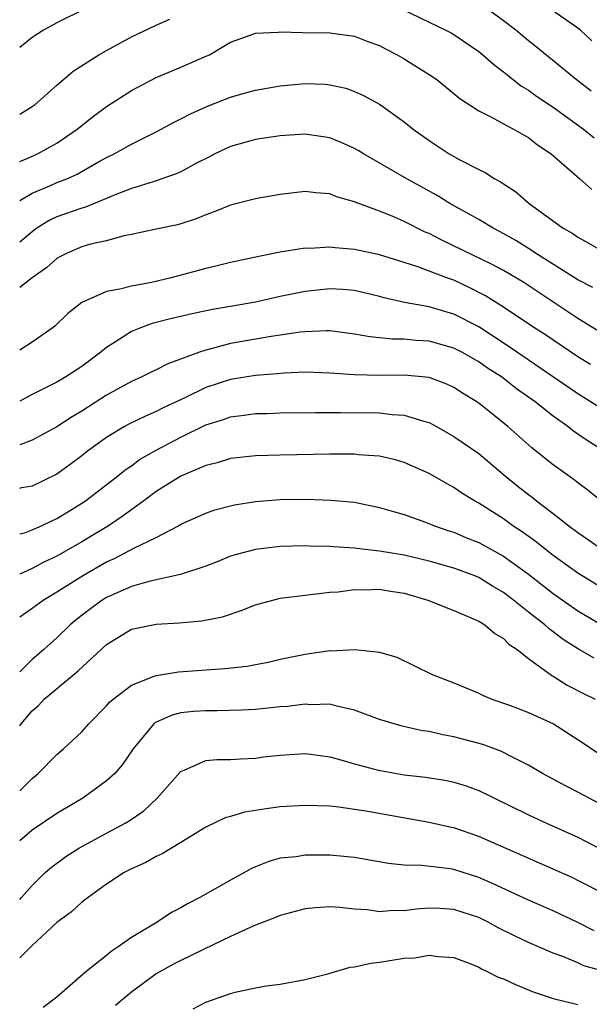
# Model space of a CAD drawing. Units: inches. Extents: x 2586000 to 2589000, y 1545000 to 1548000.
# Drawn here: x 2586000 to 2586046, y 1545690 to 1545770 of the extents above; entities that cross this region are included whole.
import ezdxf

# ---------------------------------------------------------------- set-up
doc = ezdxf.new("R2010")
doc.units = ezdxf.units.IN
doc.header["$MEASUREMENT"] = 0
doc.layers.add('LD25861545_2ft', color=54, linetype='Continuous')

msp = doc.modelspace()

# ---------------------------------------------------------------- linework, layer by layer
at = {"layer": 'LD25861545_2ft'}
for points, elevation in [([(2586030.732, 1545770.732), (2586033, 1545769.632), (2586034.355, 1545769), (2586034.775, 1545768.775), (2586035, 1545768.641), (2586037, 1545767.267), (2586037.324, 1545767), (2586038.208, 1545766.208), (2586039, 1545765.63), (2586040.456, 1545764.456), (2586041, 1545764.147), (2586041.671, 1545763.671), (2586043, 1545762.783), (2586045.455, 1545761), (2586046.303, 1545760.303)], 7940), ([(2586046.07, 1545764.07), (2586044.864, 1545765), (2586041.637, 1545767.637), (2586041, 1545768.137), (2586039.999, 1545769), (2586039, 1545769.755), (2586037.283, 1545771)], 7938), ([(2586046.116, 1545768.116), (2586045.192, 1545769), (2586045, 1545769.147), (2586042.339, 1545771)], 7936), ([(2586005.289, 1545770.711), (2586003, 1545769.574), (2586001.927, 1545769), (2586001, 1545768.404), (2586000, 1545767.601)], 7938), ([(2586000, 1545762.202), (2586001, 1545762.826), (2586001.233, 1545763), (2586003, 1545764.563), (2586004.322, 1545765.678), (2586006.365, 1545767), (2586007, 1545767.361), (2586009, 1545768.451), (2586011, 1545769.39), (2586012.111, 1545769.889)], 7940), ([(2586000, 1545758.382), (2586000.65, 1545758.65), (2586001.426, 1545759), (2586003, 1545759.878), (2586004.623, 1545761), (2586005.94, 1545762.06), (2586007, 1545762.831), (2586009, 1545764.126), (2586011, 1545765.163), (2586013, 1545765.997), (2586015.094, 1545766.906), (2586015.287, 1545767), (2586017, 1545768.007), (2586018.578, 1545768.578), (2586019, 1545768.747), (2586020.839, 1545768.839), (2586021, 1545768.861), (2586022.803, 1545768.803), (2586025, 1545768.779), (2586027, 1545768.501), (2586028.073, 1545768.074), (2586029, 1545767.741), (2586029.474, 1545767.474), (2586030.429, 1545767), (2586031, 1545766.684), (2586033, 1545765.424), (2586033.612, 1545765), (2586035.483, 1545763.483), (2586037, 1545762.477), (2586038.035, 1545761.965), (2586039, 1545761.417), (2586039.797, 1545761), (2586040.556, 1545760.556), (2586041, 1545760.317), (2586041.731, 1545759.731), (2586042.841, 1545759), (2586045.14, 1545757), (2586046.123, 1545756.123)], 7942), ([(2586000, 1545755.229), (2586001, 1545755.847), (2586002.435, 1545756.436), (2586003, 1545756.689), (2586003.793, 1545757), (2586004.628, 1545757.372), (2586006.35, 1545758.35), (2586007, 1545758.706), (2586007.603, 1545759), (2586009, 1545759.798), (2586011, 1545760.784), (2586012.438, 1545761.562), (2586013, 1545761.829), (2586013.756, 1545762.245), (2586015.145, 1545762.855), (2586017, 1545763.575), (2586017.826, 1545763.826), (2586019, 1545764.153), (2586021, 1545764.509), (2586023, 1545764.677), (2586024.624, 1545764.624), (2586025, 1545764.589), (2586026.297, 1545764.297), (2586027, 1545764.04), (2586027.724, 1545763.724), (2586029, 1545763.016), (2586031, 1545761.595), (2586031.714, 1545761), (2586033, 1545760.093), (2586034.62, 1545759), (2586035.488, 1545758.513), (2586037, 1545757.735), (2586037.512, 1545757.512), (2586038.306, 1545757), (2586038.758, 1545756.758), (2586039, 1545756.585), (2586039.966, 1545755.966), (2586041.071, 1545755), (2586043.82, 1545753), (2586044.576, 1545752.576), (2586045, 1545752.281), (2586045.832, 1545751.832), (2586047.09, 1545751.089)], 7944), ([(2586046.209, 1545748.209), (2586045, 1545748.847), (2586041.568, 1545751), (2586041.236, 1545751.236), (2586040.004, 1545752.003), (2586038.721, 1545752.721), (2586038.163, 1545753), (2586037, 1545753.709), (2586034.668, 1545755), (2586033.639, 1545755.64), (2586031.206, 1545757), (2586027.71, 1545759), (2586027.276, 1545759.276), (2586027, 1545759.431), (2586025.923, 1545759.922), (2586025, 1545760.307), (2586023, 1545760.603), (2586021, 1545760.458), (2586019, 1545760.161), (2586017, 1545759.613), (2586015.73, 1545759), (2586015.255, 1545758.745), (2586014.248, 1545758.248), (2586013, 1545757.566), (2586012.619, 1545757.381), (2586011, 1545756.824), (2586010.762, 1545756.761), (2586009, 1545756.201), (2586007.703, 1545755.703), (2586005.291, 1545754.709), (2586005, 1545754.634), (2586003, 1545753.935), (2586002.369, 1545753.63), (2586001.391, 1545753), (2586001, 1545752.719), (2586000, 1545751.882)], 7946), ([(2586047, 1545744.489), (2586045, 1545745.723), (2586040.624, 1545748.624), (2586039, 1545749.597), (2586038.089, 1545750.089), (2586034.036, 1545752.036), (2586033, 1545752.575), (2586032.694, 1545752.694), (2586031, 1545753.554), (2586030.012, 1545753.988), (2586029, 1545754.392), (2586027.323, 1545755), (2586027.089, 1545755.089), (2586027, 1545755.139), (2586025.539, 1545755.539), (2586025, 1545755.781), (2586023.859, 1545755.859), (2586023, 1545755.964), (2586021, 1545755.717), (2586019.449, 1545755.449), (2586019, 1545755.366), (2586017, 1545754.863), (2586015.675, 1545754.325), (2586015, 1545754.095), (2586014.226, 1545753.774), (2586013, 1545753.366), (2586012.715, 1545753.285), (2586011, 1545752.916), (2586009, 1545752.495), (2586008.395, 1545752.395), (2586007, 1545751.996), (2586005.705, 1545751.705), (2586005, 1545751.492), (2586003.836, 1545751), (2586003.287, 1545750.712), (2586003, 1545750.556), (2586002.178, 1545749.822), (2586001.008, 1545749), (2586000, 1545748.232)], 7948), ([(2586046.013, 1545742.014), (2586045, 1545742.639), (2586042.396, 1545744.396), (2586041.451, 1545745), (2586039, 1545746.643), (2586037.554, 1545747.554), (2586036.232, 1545748.232), (2586035, 1545748.8), (2586034.437, 1545749), (2586032.101, 1545749.899), (2586031, 1545750.249), (2586029, 1545750.856), (2586027, 1545751.294), (2586025.421, 1545751.421), (2586025, 1545751.481), (2586023.382, 1545751.382), (2586023, 1545751.385), (2586021, 1545751.062), (2586019.264, 1545750.735), (2586017, 1545750.248), (2586016.013, 1545749.987), (2586015, 1545749.762), (2586012.208, 1545749), (2586010.629, 1545748.629), (2586009, 1545748.341), (2586008.074, 1545748.074), (2586007, 1545747.906), (2586005, 1545747), (2586003.887, 1545746.113), (2586002.865, 1545745.135), (2586002.691, 1545745), (2586001, 1545743.811), (2586000, 1545743.162)], 7950), ([(2586047, 1545738.37), (2586045, 1545739.635), (2586039.442, 1545743.442), (2586037, 1545745.034), (2586035, 1545746.081), (2586033, 1545746.659), (2586031.018, 1545747.018), (2586029.39, 1545747.39), (2586029, 1545747.505), (2586027, 1545747.97), (2586026.05, 1545748.049), (2586025, 1545748.111), (2586023, 1545747.896), (2586021, 1545747.484), (2586019, 1545747.051), (2586017, 1545746.69), (2586015.552, 1545746.448), (2586013.891, 1545746.109), (2586012.272, 1545745.728), (2586010.683, 1545745.317), (2586009.804, 1545745), (2586009, 1545744.668), (2586008.022, 1545744.022), (2586007, 1545743.388), (2586006.536, 1545743), (2586005, 1545741.853), (2586003.726, 1545741), (2586003, 1545740.577), (2586001, 1545739.58), (2586000, 1545739.044)], 7952), ([(2586047.126, 1545735), (2586045.82, 1545735.82), (2586045, 1545736.397), (2586044.634, 1545736.634), (2586044.179, 1545737), (2586043, 1545737.827), (2586041.546, 1545739), (2586040.053, 1545740.053), (2586038.845, 1545741), (2586037.711, 1545741.711), (2586037, 1545742.214), (2586035.627, 1545743), (2586035, 1545743.336), (2586033, 1545743.891), (2586031.948, 1545743.948), (2586031, 1545744.043), (2586030.05, 1545744.05), (2586029, 1545744.169), (2586028.235, 1545744.234), (2586027, 1545744.466), (2586025, 1545744.722), (2586024.728, 1545744.728), (2586023, 1545744.653), (2586022.616, 1545744.616), (2586021, 1545744.363), (2586020.264, 1545744.264), (2586017, 1545743.691), (2586015.22, 1545743.22), (2586015, 1545743.174), (2586014.482, 1545743), (2586011.932, 1545742.068), (2586011, 1545741.58), (2586010.602, 1545741.398), (2586009.842, 1545741), (2586009, 1545740.626), (2586007, 1545739.53), (2586005, 1545738.24), (2586004.217, 1545737.783), (2586003, 1545736.976), (2586001, 1545735.888), (2586000, 1545735.516)], 7954), ([(2586046.839, 1545731), (2586045.827, 1545731.827), (2586045, 1545732.453), (2586044.7, 1545732.7), (2586043, 1545733.918), (2586041.273, 1545735.273), (2586039.342, 1545737), (2586037, 1545738.892), (2586036.844, 1545739), (2586035.693, 1545739.693), (2586035, 1545740.151), (2586034.418, 1545740.418), (2586033, 1545740.948), (2586031, 1545741.136), (2586029, 1545741.117), (2586027, 1545741.166), (2586025, 1545741.316), (2586023, 1545741.385), (2586021.318, 1545741.318), (2586020.746, 1545741.254), (2586019, 1545741.115), (2586017, 1545740.793), (2586015, 1545740.14), (2586013.32, 1545739.32), (2586011.523, 1545738.477), (2586011, 1545738.206), (2586010.151, 1545737.849), (2586008.806, 1545737.193), (2586008.456, 1545737), (2586007, 1545736.117), (2586005.47, 1545735), (2586005, 1545734.628), (2586004.07, 1545733.93), (2586003, 1545733.16), (2586001, 1545732.188), (2586000.016, 1545732.016), (2586000, 1545732.012)], 7956), ([(2586000, 1545728.334), (2586000.462, 1545728.462), (2586001, 1545728.669), (2586001.754, 1545729), (2586002.599, 1545729.401), (2586003, 1545729.569), (2586003.873, 1545730.127), (2586005, 1545730.805), (2586005.29, 1545731), (2586007.888, 1545733), (2586008.499, 1545733.501), (2586009, 1545733.835), (2586009.667, 1545734.333), (2586011, 1545735.098), (2586013, 1545736.153), (2586015, 1545737.136), (2586016.423, 1545737.577), (2586017, 1545737.781), (2586018.093, 1545737.907), (2586019, 1545738.042), (2586019.938, 1545738.062), (2586021, 1545738.109), (2586023.855, 1545738.145), (2586025, 1545738.131), (2586025.862, 1545738.139), (2586029, 1545738.094), (2586030.031, 1545737.969), (2586031, 1545737.921), (2586032.577, 1545737.423), (2586033, 1545737.322), (2586033.6, 1545737), (2586035, 1545736.21), (2586037, 1545734.817), (2586039.164, 1545733), (2586040.173, 1545732.173), (2586041, 1545731.51), (2586041.297, 1545731.297), (2586041.654, 1545731), (2586043, 1545729.986), (2586044.259, 1545729), (2586045, 1545728.445), (2586045.862, 1545727.862), (2586047, 1545727.049)], 7958), ([(2586047, 1545723.925), (2586045, 1545725.173), (2586043, 1545726.601), (2586042.485, 1545727), (2586041.67, 1545727.67), (2586040.514, 1545728.514), (2586039.753, 1545729), (2586039, 1545729.543), (2586037, 1545730.811), (2586036.649, 1545731), (2586035.637, 1545731.637), (2586035, 1545732.086), (2586034.405, 1545732.405), (2586033, 1545733.215), (2586031, 1545734.099), (2586030.303, 1545734.303), (2586029, 1545734.597), (2586027.278, 1545734.722), (2586027, 1545734.759), (2586025, 1545734.761), (2586021, 1545734.7), (2586019, 1545734.646), (2586017, 1545734.416), (2586015.921, 1545734.08), (2586015, 1545733.855), (2586013, 1545733.002), (2586011, 1545731.753), (2586010, 1545731), (2586008.263, 1545729.737), (2586007.151, 1545729), (2586005, 1545727.699), (2586003, 1545726.54), (2586001.938, 1545726.062), (2586001, 1545725.548), (2586000, 1545725.077)], 7960), ([(2586000, 1545721.646), (2586001, 1545722.355), (2586001.879, 1545723), (2586003, 1545723.648), (2586005.136, 1545725), (2586007, 1545726.081), (2586007.641, 1545726.358), (2586009.186, 1545727.186), (2586011, 1545728.056), (2586012.805, 1545729), (2586013, 1545729.117), (2586015, 1545730.019), (2586015.731, 1545730.269), (2586017, 1545730.612), (2586017.317, 1545730.683), (2586019, 1545730.955), (2586021, 1545731.103), (2586023.127, 1545731.127), (2586025.073, 1545731.072), (2586027, 1545730.884), (2586029, 1545730.475), (2586030.133, 1545730.133), (2586031, 1545729.893), (2586032.704, 1545729.296), (2586033.428, 1545729), (2586034.589, 1545728.589), (2586035, 1545728.466), (2586036.026, 1545728.026), (2586037, 1545727.637), (2586039, 1545726.542), (2586041, 1545725.074), (2586043, 1545723.522), (2586045, 1545722.138), (2586046.959, 1545720.959)], 7962), ([(2586046.302, 1545718.302), (2586045.031, 1545719.031), (2586043.818, 1545719.817), (2586043, 1545720.446), (2586042.672, 1545720.672), (2586042.321, 1545721), (2586041, 1545722.022), (2586039.796, 1545723), (2586039, 1545723.615), (2586038.114, 1545724.114), (2586037, 1545724.819), (2586036.55, 1545725), (2586035, 1545725.567), (2586033, 1545726.136), (2586031, 1545726.607), (2586029, 1545726.943), (2586027.153, 1545727.153), (2586027, 1545727.182), (2586025.282, 1545727.282), (2586025, 1545727.317), (2586023.342, 1545727.342), (2586023, 1545727.36), (2586021, 1545727.315), (2586019, 1545727.087), (2586017.355, 1545726.645), (2586017, 1545726.536), (2586015.912, 1545726.088), (2586015, 1545725.745), (2586012.953, 1545725.047), (2586010.516, 1545724.517), (2586009, 1545724.094), (2586007, 1545723.213), (2586006.654, 1545723), (2586005.702, 1545722.298), (2586004.58, 1545721.42), (2586004.077, 1545721), (2586003, 1545719.958), (2586001.932, 1545719), (2586001, 1545718.2), (2586000, 1545717.206)], 7964), ([(2586000, 1545712.84), (2586000.119, 1545713), (2586001, 1545714.055), (2586001.503, 1545714.497), (2586001.977, 1545715), (2586004.714, 1545717.286), (2586007, 1545719.423), (2586009, 1545720.64), (2586011, 1545721.062), (2586012.846, 1545721.154), (2586014.683, 1545721.317), (2586016.344, 1545721.656), (2586017.842, 1545722.158), (2586019, 1545722.602), (2586019.301, 1545722.699), (2586020.391, 1545723), (2586021, 1545723.149), (2586023, 1545723.404), (2586023.438, 1545723.438), (2586025, 1545723.624), (2586025.67, 1545723.67), (2586027, 1545723.845), (2586027.822, 1545723.822), (2586029, 1545723.867), (2586029.739, 1545723.739), (2586031, 1545723.555), (2586032.91, 1545723), (2586035, 1545722.152), (2586036.456, 1545721.544), (2586037, 1545721.297), (2586037.48, 1545721), (2586038.294, 1545720.294), (2586039, 1545719.898), (2586039.44, 1545719.44), (2586040.103, 1545719), (2586041, 1545718.283), (2586042.897, 1545716.897), (2586043, 1545716.848), (2586044.121, 1545716.121), (2586045.444, 1545715.444), (2586046.398, 1545715)], 7966), ([(2586000, 1545707.592), (2586001, 1545708.585), (2586001.499, 1545709), (2586003, 1545710.535), (2586003.543, 1545711), (2586005, 1545712.365), (2586005.571, 1545713), (2586007, 1545714.456), (2586007.248, 1545714.752), (2586007.535, 1545715), (2586009, 1545716.138), (2586010.843, 1545716.843), (2586011, 1545716.921), (2586012.794, 1545717.206), (2586016.527, 1545717.473), (2586018.333, 1545717.667), (2586019, 1545717.803), (2586020.023, 1545717.977), (2586021, 1545718.214), (2586023, 1545718.627), (2586025, 1545718.915), (2586025.091, 1545718.909), (2586027.015, 1545719.015), (2586029, 1545718.794), (2586030.392, 1545718.392), (2586033.258, 1545717), (2586035, 1545716.319), (2586037, 1545715.475), (2586037.313, 1545715.313), (2586038.058, 1545715), (2586039.493, 1545714.506), (2586041, 1545713.935), (2586043.041, 1545713), (2586045.442, 1545711.442), (2586046.635, 1545710.635)], 7968), ([(2586047, 1545706.43), (2586045.905, 1545707), (2586045, 1545707.502), (2586044.001, 1545708.001), (2586042.154, 1545709), (2586041, 1545709.684), (2586039.662, 1545710.338), (2586038.793, 1545710.794), (2586037.336, 1545711.336), (2586035, 1545711.972), (2586034.114, 1545712.114), (2586033, 1545712.381), (2586032.456, 1545712.456), (2586030.82, 1545712.82), (2586030.172, 1545713), (2586029, 1545713.363), (2586027, 1545714.117), (2586025.574, 1545714.425), (2586025, 1545714.598), (2586023.447, 1545714.553), (2586023, 1545714.596), (2586021.596, 1545714.404), (2586021, 1545714.371), (2586019.76, 1545714.24), (2586019, 1545714.178), (2586017.878, 1545714.122), (2586015.929, 1545714.071), (2586015, 1545714.067), (2586013.999, 1545714.001), (2586013, 1545713.889), (2586012.284, 1545713.715), (2586011, 1545713.149), (2586010.904, 1545713.096), (2586010.799, 1545713), (2586009.14, 1545711), (2586008.285, 1545709.715), (2586007.656, 1545709), (2586007, 1545708.398), (2586005.076, 1545707), (2586003, 1545705.77), (2586001, 1545704.414), (2586000, 1545703.555)], 7970), ([(2586000, 1545698.836), (2586000.154, 1545699), (2586001, 1545699.975), (2586002.055, 1545701), (2586002.556, 1545701.444), (2586003.706, 1545702.294), (2586004.815, 1545703), (2586007, 1545704.194), (2586008.512, 1545705), (2586008.82, 1545705.18), (2586010.014, 1545705.986), (2586011.087, 1545707), (2586012.909, 1545709.091), (2586013, 1545709.174), (2586013.266, 1545709.266), (2586015, 1545710.039), (2586015.881, 1545710.119), (2586017, 1545710.13), (2586017.809, 1545710.191), (2586019, 1545710.236), (2586019.664, 1545710.336), (2586021, 1545710.493), (2586022.58, 1545710.581), (2586023, 1545710.617), (2586023.429, 1545710.571), (2586025, 1545710.337), (2586025.897, 1545710.103), (2586027, 1545709.773), (2586029, 1545709.244), (2586029.204, 1545709.204), (2586031, 1545708.9), (2586032.706, 1545708.706), (2586034.431, 1545708.431), (2586035, 1545708.302), (2586035.997, 1545707.997), (2586037, 1545707.622), (2586041, 1545705.671), (2586042.455, 1545705), (2586045, 1545703.861), (2586047, 1545702.819)], 7972), ([(2586047, 1545699.325), (2586045.913, 1545699.913), (2586045, 1545700.378), (2586044.576, 1545700.576), (2586043, 1545701.286), (2586037, 1545703.924), (2586035, 1545704.61), (2586034.668, 1545704.668), (2586033, 1545705.051), (2586028.065, 1545705.935), (2586025.714, 1545706.286), (2586025, 1545706.353), (2586023, 1545706.43), (2586021, 1545706.297), (2586019.856, 1545706.144), (2586018.122, 1545705.878), (2586017, 1545705.537), (2586016.568, 1545705.432), (2586015, 1545704.67), (2586014.164, 1545704.164), (2586013, 1545703.426), (2586011.486, 1545702.514), (2586011, 1545702.298), (2586010.179, 1545701.821), (2586009, 1545701.301), (2586008.429, 1545701), (2586007, 1545700.066), (2586005.508, 1545699), (2586005.234, 1545698.767), (2586005, 1545698.611), (2586004.169, 1545697.831), (2586003, 1545696.975), (2586001, 1545695.11), (2586000, 1545694.113)], 7974), ([(2586046.303, 1545696.303), (2586045, 1545696.988), (2586043, 1545697.911), (2586041, 1545698.769), (2586038.116, 1545700.116), (2586037, 1545700.602), (2586035, 1545701.254), (2586034.696, 1545701.304), (2586032.428, 1545701.572), (2586031, 1545701.595), (2586029.733, 1545701.733), (2586027, 1545702.217), (2586025, 1545702.405), (2586023.581, 1545702.419), (2586023, 1545702.407), (2586022.284, 1545702.284), (2586021, 1545702.157), (2586020.089, 1545701.911), (2586019, 1545701.467), (2586018.678, 1545701.322), (2586018.12, 1545701), (2586017, 1545700.403), (2586014.528, 1545699), (2586013.512, 1545698.488), (2586013, 1545698.166), (2586012.226, 1545697.775), (2586011.075, 1545697), (2586009, 1545695.762), (2586007.942, 1545695), (2586007.359, 1545694.641), (2586007, 1545694.317), (2586005.318, 1545693), (2586003, 1545690.945), (2586001.888, 1545690.112)], 7976), ([(2586048.609, 1545692.609), (2586045.487, 1545693.487), (2586045, 1545693.714), (2586043.774, 1545694.226), (2586043, 1545694.499), (2586041, 1545695.362), (2586039.887, 1545695.887), (2586038.557, 1545696.557), (2586037.759, 1545697), (2586037, 1545697.367), (2586035, 1545698.024), (2586033.902, 1545698.098), (2586033, 1545698.132), (2586031.947, 1545698.053), (2586031, 1545697.915), (2586030.068, 1545697.932), (2586029, 1545697.835), (2586028.014, 1545697.986), (2586027, 1545698.047), (2586025.813, 1545698.187), (2586025, 1545698.24), (2586023.836, 1545698.164), (2586023, 1545698.086), (2586021, 1545697.552), (2586020.618, 1545697.382), (2586019, 1545696.752), (2586018.585, 1545696.585), (2586017, 1545695.854), (2586014.803, 1545694.803), (2586013, 1545693.915), (2586012.4, 1545693.6), (2586011, 1545692.824), (2586009, 1545691.361), (2586007.734, 1545690.266)], 7978), ([(2586013.982, 1545690.018), (2586015, 1545690.537), (2586017, 1545691.258), (2586017.355, 1545691.355), (2586019, 1545691.703), (2586019.859, 1545691.859), (2586021, 1545692.008), (2586023, 1545692.388), (2586024.842, 1545692.841), (2586026.637, 1545693.362), (2586027, 1545693.388), (2586028.302, 1545693.698), (2586029, 1545693.762), (2586031, 1545694.088), (2586031.863, 1545694.137), (2586033, 1545694.336), (2586033.757, 1545694.243), (2586035, 1545694.154), (2586036.356, 1545693.644), (2586037, 1545693.373), (2586037.229, 1545693.229), (2586037.725, 1545693), (2586038.57, 1545692.57), (2586039, 1545692.418), (2586039.959, 1545691.959), (2586041.387, 1545691.387), (2586043, 1545690.841), (2586045, 1545690.35)], 7980)]:
    msp.add_lwpolyline(points, dxfattribs=dict(at, elevation=elevation))

doc.saveas('drawing.dxf')
